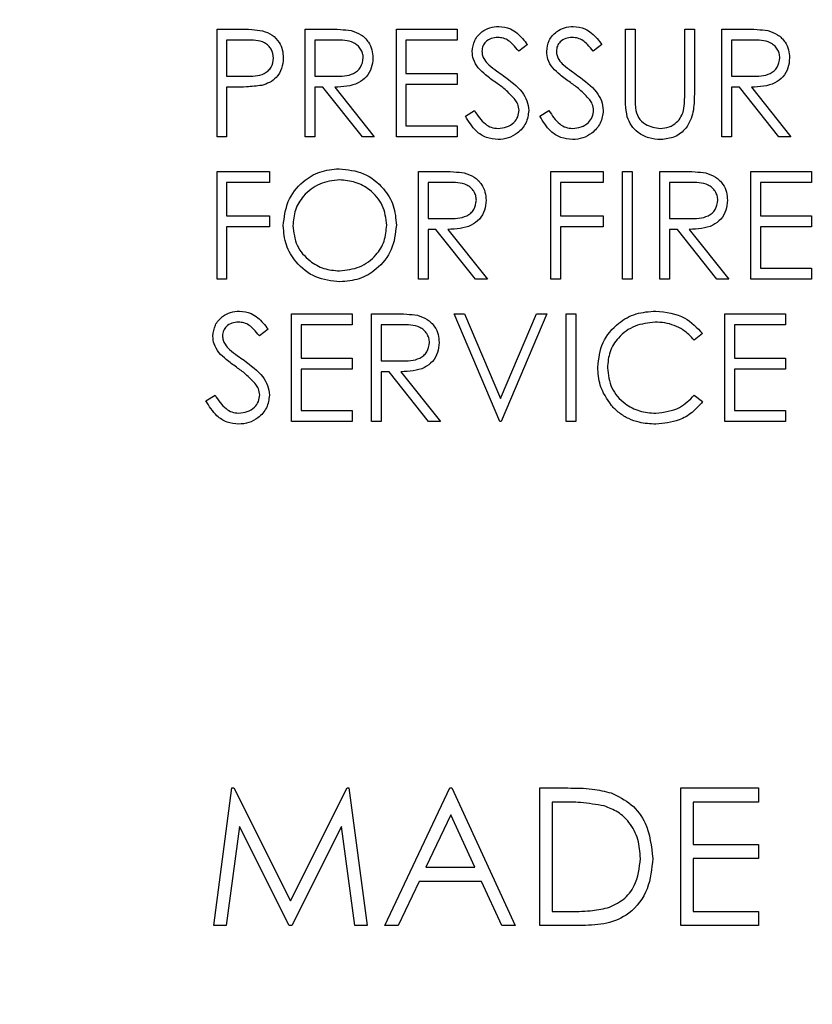
# Model space of a CAD drawing. Units: millimetres. Extents: x 0 to 40874, y 0 to 15182.
# Drawn here: x 1307 to 1320, y 1407 to 1424 of the extents above; entities that cross this region are included whole.
import ezdxf

# ---------------------------------------------------------------- set-up
doc = ezdxf.new("R2010")
doc.units = ezdxf.units.MM
doc.header["$LTSCALE"] = 8

msp = doc.modelspace()

# ---------------------------------------------------------------- linework, layer by layer
at = {"color": 7, "linetype": 'Continuous'}
for p, q in [((1310.513, 1423.621), (1310.866, 1423.621)), ((1310.513, 1421.821), (1310.513, 1423.621)), ((1311.99, 1423.621), (1312.35, 1423.621)), ((1311.99, 1421.821), (1311.99, 1423.621)), ((1313.513, 1423.621), (1314.528, 1423.621)), ((1313.513, 1421.821), (1313.513, 1423.621)), ((1314.528, 1423.621), (1314.528, 1423.436)), ((1317.344, 1423.621), (1317.505, 1423.621)), ((1317.344, 1422.533), (1317.344, 1423.621)), ((1317.505, 1423.621), (1317.505, 1422.542)), ((1318.336, 1423.621), (1318.498, 1423.621)), ((1318.336, 1422.542), (1318.336, 1423.621)), ((1318.498, 1423.621), (1318.498, 1422.533)), ((1318.959, 1423.621), (1319.319, 1423.621)), ((1318.959, 1421.821), (1318.959, 1423.621)), ((1310.674, 1423.436), (1310.674, 1422.836)), ((1311.004, 1423.436), (1310.674, 1423.436)), ((1312.489, 1423.436), (1312.151, 1423.436)), ((1312.151, 1423.436), (1312.151, 1422.836)), ((1314.528, 1423.436), (1313.674, 1423.436)), ((1313.674, 1423.436), (1313.674, 1422.882)), ((1319.121, 1423.436), (1319.121, 1422.836)), ((1319.458, 1423.436), (1319.121, 1423.436)), ((1315.705, 1423.362), (1315.559, 1423.251)), ((1316.951, 1423.362), (1316.805, 1423.251)), ((1310.674, 1422.836), (1310.99, 1422.832)), ((1312.151, 1422.836), (1312.481, 1422.833)), ((1313.674, 1422.882), (1314.528, 1422.882)), ((1314.528, 1422.882), (1314.528, 1422.698)), ((1319.121, 1422.836), (1319.45, 1422.833)), ((1310.674, 1422.651), (1310.674, 1421.821)), ((1310.803, 1422.651), (1310.674, 1422.651)), ((1312.283, 1422.651), (1312.151, 1422.651)), ((1312.151, 1422.651), (1312.151, 1421.821)), ((1312.944, 1421.821), (1312.283, 1422.651)), ((1312.482, 1422.651), (1313.144, 1421.821)), ((1313.674, 1422.698), (1313.674, 1422.005)), ((1314.528, 1422.698), (1313.674, 1422.698)), ((1319.121, 1422.651), (1319.121, 1421.821)), ((1319.252, 1422.651), (1319.121, 1422.651)), ((1319.913, 1421.821), (1319.252, 1422.651)), ((1319.452, 1422.651), (1320.113, 1421.821)), ((1314.667, 1422.168), (1314.819, 1422.259)), ((1315.913, 1422.168), (1316.065, 1422.259)), ((1313.674, 1422.005), (1314.528, 1422.005)), ((1314.528, 1422.005), (1314.528, 1421.821)), ((1310.674, 1421.821), (1310.513, 1421.821)), ((1312.151, 1421.821), (1311.99, 1421.821)), ((1313.144, 1421.821), (1312.944, 1421.821)), ((1314.528, 1421.821), (1313.513, 1421.821)), ((1319.121, 1421.821), (1318.959, 1421.821)), ((1320.113, 1421.821), (1319.913, 1421.821)), ((1310.513, 1421.24), (1311.39, 1421.24)), ((1310.513, 1419.44), (1310.513, 1421.24)), ((1311.39, 1421.24), (1311.39, 1421.055)), ((1313.882, 1421.24), (1314.242, 1421.24)), ((1313.882, 1419.44), (1313.882, 1421.24)), ((1316.098, 1421.24), (1316.974, 1421.24)), ((1316.098, 1419.44), (1316.098, 1421.24)), ((1316.974, 1421.24), (1316.974, 1421.055)), ((1317.298, 1421.24), (1317.459, 1421.24)), ((1317.298, 1419.44), (1317.298, 1421.24)), ((1317.459, 1421.24), (1317.459, 1419.44)), ((1317.921, 1421.24), (1318.281, 1421.24)), ((1317.921, 1419.44), (1317.921, 1421.24)), ((1319.444, 1421.24), (1320.459, 1421.24)), ((1319.444, 1419.44), (1319.444, 1421.24)), ((1320.459, 1421.24), (1320.459, 1421.055)), ((1310.674, 1421.055), (1310.674, 1420.501)), ((1311.39, 1421.055), (1310.674, 1421.055)), ((1314.381, 1421.055), (1314.044, 1421.055)), ((1314.044, 1421.055), (1314.044, 1420.455)), ((1316.974, 1421.055), (1316.259, 1421.055)), ((1316.259, 1421.055), (1316.259, 1420.501)), ((1318.082, 1421.055), (1318.082, 1420.455)), ((1318.42, 1421.055), (1318.082, 1421.055)), ((1319.605, 1421.055), (1319.605, 1420.501)), ((1320.459, 1421.055), (1319.605, 1421.055)), ((1310.674, 1420.501), (1311.39, 1420.501)), ((1311.39, 1420.501), (1311.39, 1420.317)), ((1316.259, 1420.501), (1316.974, 1420.501)), ((1316.974, 1420.501), (1316.974, 1420.317)), ((1319.605, 1420.501), (1320.459, 1420.501)), ((1320.459, 1420.501), (1320.459, 1420.317)), ((1310.674, 1420.317), (1310.674, 1419.44)), ((1311.39, 1420.317), (1310.674, 1420.317)), ((1314.044, 1420.455), (1314.373, 1420.453)), ((1316.259, 1420.317), (1316.259, 1419.44)), ((1316.974, 1420.317), (1316.259, 1420.317)), ((1318.082, 1420.455), (1318.412, 1420.453)), ((1320.459, 1420.317), (1319.605, 1420.317)), ((1319.605, 1420.317), (1319.605, 1419.624)), ((1314.044, 1420.27), (1314.044, 1419.44)), ((1314.175, 1420.27), (1314.044, 1420.27)), ((1314.836, 1419.44), (1314.175, 1420.27)), ((1314.375, 1420.27), (1315.036, 1419.44)), ((1318.213, 1420.27), (1318.082, 1420.27)), ((1318.082, 1420.27), (1318.082, 1419.44)), ((1318.875, 1419.44), (1318.213, 1420.27)), ((1318.413, 1420.27), (1319.074, 1419.44)), ((1319.605, 1419.624), (1320.459, 1419.624)), ((1320.459, 1419.624), (1320.459, 1419.44)), ((1310.674, 1419.44), (1310.513, 1419.44)), ((1314.044, 1419.44), (1313.882, 1419.44)), ((1315.036, 1419.44), (1314.836, 1419.44)), ((1316.259, 1419.44), (1316.098, 1419.44)), ((1317.459, 1419.44), (1317.298, 1419.44)), ((1318.082, 1419.44), (1317.921, 1419.44)), ((1319.074, 1419.44), (1318.875, 1419.44)), ((1320.459, 1419.44), (1319.444, 1419.44)), ((1311.759, 1417.059), (1311.759, 1418.859)), ((1311.759, 1418.859), (1312.774, 1418.859)), ((1312.774, 1418.859), (1312.774, 1418.674)), ((1313.098, 1417.059), (1313.098, 1418.859)), ((1313.098, 1418.859), (1313.458, 1418.859)), ((1315.244, 1417.059), (1314.482, 1418.859)), ((1314.482, 1418.859), (1314.655, 1418.859)), ((1314.655, 1418.859), (1315.255, 1417.44)), ((1315.255, 1417.44), (1315.855, 1418.859)), ((1316.028, 1418.859), (1315.267, 1417.059)), ((1315.855, 1418.859), (1316.028, 1418.859)), ((1316.351, 1418.859), (1316.513, 1418.859)), ((1316.351, 1417.059), (1316.351, 1418.859)), ((1316.513, 1418.859), (1316.513, 1417.059)), ((1319.005, 1418.859), (1320.021, 1418.859)), ((1319.005, 1417.059), (1319.005, 1418.859)), ((1320.021, 1418.859), (1320.021, 1418.674)), ((1312.774, 1418.674), (1311.921, 1418.674)), ((1311.921, 1418.674), (1311.921, 1418.12)), ((1313.597, 1418.674), (1313.259, 1418.674)), ((1313.259, 1418.674), (1313.259, 1418.074)), ((1319.167, 1418.674), (1319.167, 1418.12)), ((1320.021, 1418.674), (1319.167, 1418.674)), ((1311.367, 1418.6), (1311.221, 1418.49)), ((1318.636, 1418.529), (1318.495, 1418.42)), ((1311.921, 1418.12), (1312.774, 1418.12)), ((1312.774, 1418.12), (1312.774, 1417.936)), ((1313.259, 1418.074), (1313.589, 1418.072)), ((1319.167, 1418.12), (1320.021, 1418.12)), ((1320.021, 1418.12), (1320.021, 1417.936)), ((1311.921, 1417.936), (1311.921, 1417.243)), ((1312.774, 1417.936), (1311.921, 1417.936)), ((1313.259, 1417.89), (1313.259, 1417.059)), ((1313.39, 1417.89), (1313.259, 1417.89)), ((1314.052, 1417.059), (1313.39, 1417.89)), ((1313.59, 1417.89), (1314.251, 1417.059)), ((1320.021, 1417.936), (1319.167, 1417.936)), ((1319.167, 1417.936), (1319.167, 1417.243)), ((1310.328, 1417.406), (1310.48, 1417.497)), ((1318.495, 1417.497), (1318.636, 1417.39)), ((1311.921, 1417.243), (1312.774, 1417.243)), ((1312.774, 1417.243), (1312.774, 1417.059)), ((1319.167, 1417.243), (1320.021, 1417.243)), ((1320.021, 1417.243), (1320.021, 1417.059)), ((1312.774, 1417.059), (1311.759, 1417.059)), ((1313.259, 1417.059), (1313.098, 1417.059)), ((1314.251, 1417.059), (1314.052, 1417.059)), ((1315.267, 1417.059), (1315.244, 1417.059)), ((1316.513, 1417.059), (1316.351, 1417.059)), ((1320.021, 1417.059), (1319.005, 1417.059)), ((1310.459, 1408.627), (1310.763, 1410.927)), ((1310.763, 1410.927), (1310.792, 1410.927)), ((1310.792, 1410.927), (1311.742, 1409.039)), ((1311.742, 1409.039), (1312.689, 1410.927)), ((1312.689, 1410.927), (1312.719, 1410.927)), ((1312.719, 1410.927), (1313.024, 1408.627)), ((1313.319, 1408.627), (1314.41, 1410.927)), ((1314.41, 1410.927), (1314.44, 1410.927)), ((1314.44, 1410.927), (1315.501, 1408.627)), ((1315.914, 1408.627), (1315.914, 1410.927)), ((1315.914, 1410.927), (1316.379, 1410.927)), ((1318.273, 1410.927), (1319.571, 1410.927)), ((1318.273, 1408.627), (1318.273, 1410.927)), ((1319.571, 1410.927), (1319.571, 1410.691)), ((1316.121, 1410.691), (1316.121, 1408.862)), ((1316.282, 1410.691), (1316.121, 1410.691)), ((1318.48, 1410.691), (1318.48, 1409.983)), ((1319.571, 1410.691), (1318.48, 1410.691)), ((1314.423, 1410.478), (1314.006, 1409.6)), ((1314.828, 1409.6), (1314.423, 1410.478)), ((1310.887, 1410.285), (1310.667, 1408.627)), ((1311.72, 1408.627), (1310.887, 1410.285)), ((1312.597, 1410.281), (1311.767, 1408.627)), ((1312.817, 1408.627), (1312.597, 1410.281)), ((1318.48, 1409.983), (1319.571, 1409.983)), ((1319.571, 1409.983), (1319.571, 1409.747)), ((1314.006, 1409.6), (1314.828, 1409.6)), ((1319.571, 1409.747), (1318.48, 1409.747)), ((1318.48, 1409.747), (1318.48, 1408.862)), ((1313.894, 1409.364), (1313.545, 1408.627)), ((1314.937, 1409.364), (1313.894, 1409.364)), ((1315.277, 1408.627), (1314.937, 1409.364)), ((1316.121, 1408.862), (1316.385, 1408.862)), ((1318.48, 1408.862), (1319.571, 1408.862)), ((1319.571, 1408.862), (1319.571, 1408.627)), ((1310.667, 1408.627), (1310.459, 1408.627)), ((1311.767, 1408.627), (1311.72, 1408.627)), ((1313.024, 1408.627), (1312.817, 1408.627)), ((1313.545, 1408.627), (1313.319, 1408.627)), ((1315.501, 1408.627), (1315.277, 1408.627)), ((1316.627, 1408.627), (1315.914, 1408.627)), ((1319.571, 1408.627), (1318.273, 1408.627))]:
    msp.add_line(p, q, dxfattribs=at)
for radius in [45.75, 45.5]:
    msp.add_circle((1324.121, 1446.919), radius, dxfattribs=at)
msp.add_arc((1324.121, 1446.919), 49.6, 278.1132, 261.8868, dxfattribs=at)
for points, knots in [([(1310.866, 1423.621), (1310.943, 1423.621), (1311.08, 1423.621), (1311.216, 1423.602), (1311.276, 1423.594)], [0, 0, 0, 0, 0.560314, 1, 1, 1, 1]), ([(1311.276, 1423.594), (1311.331, 1423.574), (1311.44, 1423.534), (1311.553, 1423.413), (1311.613, 1423.274), (1311.618, 1423.183), (1311.621, 1423.138)], [0, 0, 0, 0, 0.279705, 0.559381, 0.779509, 1, 1, 1, 1]), ([(1312.35, 1423.621), (1312.427, 1423.621), (1312.563, 1423.621), (1312.698, 1423.604), (1312.758, 1423.596)], [0, 0, 0, 0, 0.56024, 1, 1, 1, 1]), ([(1312.758, 1423.596), (1312.814, 1423.577), (1312.927, 1423.54), (1313.046, 1423.419), (1313.112, 1423.279), (1313.118, 1423.186), (1313.121, 1423.139)], [0, 0, 0, 0, 0.279797, 0.5595, 0.779626, 1, 1, 1, 1]), ([(1314.782, 1423.247), (1314.79, 1423.311), (1314.806, 1423.438), (1314.928, 1423.577), (1315.075, 1423.654), (1315.176, 1423.662), (1315.226, 1423.667)], [0, 0, 0, 0, 0.279553, 0.558798, 0.779378, 1, 1, 1, 1]), ([(1315.226, 1423.667), (1315.293, 1423.659), (1315.404, 1423.646), (1315.535, 1423.559), (1315.627, 1423.466), (1315.679, 1423.397), (1315.705, 1423.362)], [0, 0, 0, 0, 0.338729, 0.558835, 0.779344, 1, 1, 1, 1]), ([(1316.028, 1423.247), (1316.036, 1423.311), (1316.052, 1423.438), (1316.175, 1423.577), (1316.322, 1423.654), (1316.422, 1423.662), (1316.472, 1423.667)], [0, 0, 0, 0, 0.279553, 0.558798, 0.779378, 1, 1, 1, 1]), ([(1316.472, 1423.667), (1316.539, 1423.659), (1316.65, 1423.646), (1316.781, 1423.559), (1316.873, 1423.466), (1316.925, 1423.397), (1316.951, 1423.362)], [0, 0, 0, 0, 0.338729, 0.558835, 0.779344, 1, 1, 1, 1]), ([(1319.319, 1423.621), (1319.396, 1423.621), (1319.532, 1423.621), (1319.668, 1423.604), (1319.727, 1423.596)], [0, 0, 0, 0, 0.56024, 1, 1, 1, 1]), ([(1319.727, 1423.596), (1319.784, 1423.577), (1319.896, 1423.54), (1320.015, 1423.419), (1320.081, 1423.279), (1320.087, 1423.186), (1320.09, 1423.139)], [0, 0, 0, 0, 0.279797, 0.5595, 0.779626, 1, 1, 1, 1]), ([(1311.459, 1423.137), (1311.451, 1423.189), (1311.439, 1423.266), (1311.372, 1423.348), (1311.245, 1423.439), (1311.111, 1423.437), (1311.004, 1423.436)], [0, 0, 0, 0, 0.248969, 0.374729, 0.500383, 1, 1, 1, 1]), ([(1312.959, 1423.14), (1312.957, 1423.166), (1312.953, 1423.219), (1312.917, 1423.291), (1312.867, 1423.351), (1312.733, 1423.44), (1312.597, 1423.438), (1312.489, 1423.436)], [0, 0, 0, 0, 0.125307, 0.250617, 0.375954, 0.501281, 1, 1, 1, 1]), ([(1315.208, 1423.482), (1315.171, 1423.479), (1315.098, 1423.474), (1315.01, 1423.418), (1314.952, 1423.34), (1314.947, 1423.283), (1314.944, 1423.254)], [0, 0, 0, 0, 0.280274, 0.559931, 0.77992, 1, 1, 1, 1]), ([(1315.559, 1423.251), (1315.528, 1423.29), (1315.477, 1423.354), (1315.392, 1423.431), (1315.304, 1423.475), (1315.24, 1423.48), (1315.208, 1423.482)], [0, 0, 0, 0, 0.340409, 0.560482, 0.78018, 1, 1, 1, 1]), ([(1316.454, 1423.482), (1316.417, 1423.479), (1316.344, 1423.474), (1316.256, 1423.418), (1316.199, 1423.34), (1316.193, 1423.283), (1316.19, 1423.254)], [0, 0, 0, 0, 0.280274, 0.559931, 0.77992, 1, 1, 1, 1]), ([(1316.805, 1423.251), (1316.774, 1423.29), (1316.723, 1423.354), (1316.638, 1423.431), (1316.55, 1423.475), (1316.486, 1423.48), (1316.454, 1423.482)], [0, 0, 0, 0, 0.340409, 0.560482, 0.78018, 1, 1, 1, 1]), ([(1319.928, 1423.14), (1319.926, 1423.166), (1319.922, 1423.219), (1319.887, 1423.291), (1319.836, 1423.351), (1319.703, 1423.44), (1319.567, 1423.438), (1319.458, 1423.436)], [0, 0, 0, 0, 0.125307, 0.250617, 0.375954, 0.501281, 1, 1, 1, 1]), ([(1310.99, 1422.832), (1311.099, 1422.832), (1311.236, 1422.831), (1311.369, 1422.921), (1311.439, 1423.004), (1311.451, 1423.084), (1311.459, 1423.137)], [0, 0, 0, 0, 0.499721, 0.62535, 0.751083, 1, 1, 1, 1]), ([(1311.621, 1423.138), (1311.616, 1423.078), (1311.608, 1422.96), (1311.518, 1422.815), (1311.395, 1422.722), (1311.306, 1422.695), (1311.261, 1422.681)], [0, 0, 0, 0, 0.280099, 0.559324, 0.779458, 1, 1, 1, 1]), ([(1312.481, 1422.833), (1312.591, 1422.834), (1312.73, 1422.834), (1312.866, 1422.922), (1312.938, 1423.005), (1312.951, 1423.086), (1312.959, 1423.14)], [0, 0, 0, 0, 0.499827, 0.625498, 0.751208, 1, 1, 1, 1]), ([(1313.121, 1423.139), (1313.116, 1423.082), (1313.106, 1422.969), (1313.017, 1422.817), (1312.815, 1422.666), (1312.619, 1422.657), (1312.482, 1422.651)], [0, 0, 0, 0, 0.18712, 0.373979, 0.560911, 1, 1, 1, 1]), ([(1314.883, 1422.973), (1314.851, 1423.019), (1314.794, 1423.103), (1314.786, 1423.203), (1314.782, 1423.247)], [0, 0, 0, 0, 0.55984, 1, 1, 1, 1]), ([(1314.944, 1423.254), (1314.946, 1423.229), (1314.95, 1423.179), (1314.989, 1423.096), (1315.034, 1423.05), (1315.062, 1423.022)], [0, 0, 0, 0, 0.279946, 0.559774, 1, 1, 1, 1]), ([(1316.129, 1422.973), (1316.097, 1423.019), (1316.04, 1423.103), (1316.032, 1423.203), (1316.028, 1423.247)], [0, 0, 0, 0, 0.55984, 1, 1, 1, 1]), ([(1316.19, 1423.254), (1316.192, 1423.229), (1316.196, 1423.179), (1316.235, 1423.096), (1316.281, 1423.05), (1316.308, 1423.022)], [0, 0, 0, 0, 0.279946, 0.559774, 1, 1, 1, 1]), ([(1319.45, 1422.833), (1319.561, 1422.834), (1319.699, 1422.834), (1319.836, 1422.922), (1319.907, 1423.005), (1319.92, 1423.086), (1319.928, 1423.14)], [0, 0, 0, 0, 0.499827, 0.625498, 0.751208, 1, 1, 1, 1]), ([(1320.09, 1423.139), (1320.085, 1423.082), (1320.076, 1422.969), (1319.987, 1422.817), (1319.784, 1422.666), (1319.589, 1422.657), (1319.452, 1422.651)], [0, 0, 0, 0, 0.18712, 0.373979, 0.560911, 1, 1, 1, 1]), ([(1315.178, 1422.728), (1315.119, 1422.769), (1315.014, 1422.843), (1314.923, 1422.933), (1314.883, 1422.973)], [0, 0, 0, 0, 0.560413, 1, 1, 1, 1]), ([(1315.062, 1423.022), (1315.107, 1422.987), (1315.186, 1422.926), (1315.268, 1422.868), (1315.304, 1422.842)], [0, 0, 0, 0, 0.559906, 1, 1, 1, 1]), ([(1316.424, 1422.728), (1316.365, 1422.769), (1316.26, 1422.843), (1316.169, 1422.933), (1316.129, 1422.973)], [0, 0, 0, 0, 0.560413, 1, 1, 1, 1]), ([(1316.308, 1423.022), (1316.353, 1422.987), (1316.432, 1422.926), (1316.514, 1422.868), (1316.55, 1422.842)], [0, 0, 0, 0, 0.559906, 1, 1, 1, 1]), ([(1315.304, 1422.842), (1315.417, 1422.759), (1315.574, 1422.643), (1315.708, 1422.426), (1315.722, 1422.316), (1315.728, 1422.262)], [0, 0, 0, 0, 0.560115, 0.780284, 1, 1, 1, 1]), ([(1316.55, 1422.842), (1316.663, 1422.759), (1316.82, 1422.643), (1316.954, 1422.426), (1316.968, 1422.316), (1316.974, 1422.262)], [0, 0, 0, 0, 0.560115, 0.780284, 1, 1, 1, 1]), ([(1311.261, 1422.681), (1311.176, 1422.67), (1311.024, 1422.651), (1310.871, 1422.651), (1310.803, 1422.651)], [0, 0, 0, 0, 0.5596942, 1, 1, 1, 1]), ([(1315.502, 1422.441), (1315.447, 1422.5), (1315.348, 1422.606), (1315.23, 1422.691), (1315.178, 1422.728)], [0, 0, 0, 0, 0.559496, 1, 1, 1, 1]), ([(1316.748, 1422.441), (1316.693, 1422.5), (1316.594, 1422.606), (1316.476, 1422.691), (1316.424, 1422.728)], [0, 0, 0, 0, 0.5594958, 1, 1, 1, 1]), ([(1315.567, 1422.264), (1315.562, 1422.3), (1315.554, 1422.364), (1315.518, 1422.417), (1315.502, 1422.441)], [0, 0, 0, 0, 0.55899, 1, 1, 1, 1]), ([(1316.813, 1422.264), (1316.808, 1422.3), (1316.801, 1422.364), (1316.764, 1422.417), (1316.748, 1422.441)], [0, 0, 0, 0, 0.55899, 1, 1, 1, 1]), ([(1317.376, 1422.154), (1317.364, 1422.224), (1317.344, 1422.35), (1317.344, 1422.477), (1317.344, 1422.533)], [0, 0, 0, 0, 0.559499, 1, 1, 1, 1]), ([(1317.505, 1422.542), (1317.505, 1422.497), (1317.505, 1422.417), (1317.51, 1422.338), (1317.512, 1422.303)], [0, 0, 0, 0, 0.560124, 1, 1, 1, 1]), ([(1318.498, 1422.533), (1318.496, 1422.433), (1318.493, 1422.234), (1318.384, 1421.968), (1318.175, 1421.8), (1318.017, 1421.783), (1317.938, 1421.774)], [0, 0, 0, 0, 0.281655, 0.560111, 0.78008, 1, 1, 1, 1]), ([(1318.318, 1422.263), (1318.324, 1422.315), (1318.337, 1422.407), (1318.336, 1422.501), (1318.336, 1422.542)], [0, 0, 0, 0, 0.559624, 1, 1, 1, 1]), ([(1317.512, 1422.303), (1317.524, 1422.248), (1317.547, 1422.138), (1317.701, 1421.996), (1317.843, 1421.973), (1317.929, 1421.959)], [0, 0, 0, 0, 0.281057, 0.560821, 1, 1, 1, 1]), ([(1315.214, 1421.774), (1315.147, 1421.781), (1315.014, 1421.794), (1314.809, 1421.93), (1314.721, 1422.078), (1314.667, 1422.168)], [0, 0, 0, 0, 0.2798798, 0.5596658, 1, 1, 1, 1]), ([(1314.819, 1422.259), (1314.872, 1422.177), (1314.947, 1422.062), (1315.099, 1421.971), (1315.176, 1421.963), (1315.214, 1421.959)], [0, 0, 0, 0, 0.559321, 0.779782, 1, 1, 1, 1]), ([(1315.214, 1421.959), (1315.262, 1421.964), (1315.359, 1421.974), (1315.477, 1422.046), (1315.552, 1422.15), (1315.562, 1422.226), (1315.567, 1422.264)], [0, 0, 0, 0, 0.280276, 0.560148, 0.780153, 1, 1, 1, 1]), ([(1315.728, 1422.262), (1315.718, 1422.188), (1315.698, 1422.041), (1315.554, 1421.884), (1315.388, 1421.789), (1315.272, 1421.779), (1315.214, 1421.774)], [0, 0, 0, 0, 0.2791829, 0.5590851, 0.779446, 1, 1, 1, 1]), ([(1316.46, 1421.774), (1316.394, 1421.781), (1316.26, 1421.794), (1316.055, 1421.93), (1315.967, 1422.078), (1315.913, 1422.168)], [0, 0, 0, 0, 0.2798798, 0.5596658, 1, 1, 1, 1]), ([(1316.065, 1422.259), (1316.119, 1422.177), (1316.193, 1422.062), (1316.346, 1421.971), (1316.422, 1421.963), (1316.46, 1421.959)], [0, 0, 0, 0, 0.559321, 0.779782, 1, 1, 1, 1]), ([(1316.46, 1421.959), (1316.509, 1421.964), (1316.605, 1421.974), (1316.724, 1422.046), (1316.799, 1422.15), (1316.808, 1422.226), (1316.813, 1422.264)], [0, 0, 0, 0, 0.280276, 0.560148, 0.780153, 1, 1, 1, 1]), ([(1316.974, 1422.262), (1316.964, 1422.188), (1316.944, 1422.041), (1316.8, 1421.884), (1316.634, 1421.789), (1316.518, 1421.779), (1316.46, 1421.774)], [0, 0, 0, 0, 0.279183, 0.559085, 0.779446, 1, 1, 1, 1]), ([(1317.938, 1421.774), (1317.87, 1421.779), (1317.733, 1421.788), (1317.561, 1421.878), (1317.435, 1422.004), (1317.395, 1422.104), (1317.376, 1422.154)], [0, 0, 0, 0, 0.280221, 0.559914, 0.779952, 1, 1, 1, 1]), ([(1317.929, 1421.959), (1317.979, 1421.964), (1318.078, 1421.975), (1318.198, 1422.051), (1318.28, 1422.151), (1318.305, 1422.226), (1318.318, 1422.263)], [0, 0, 0, 0, 0.279787, 0.559377, 0.779569, 1, 1, 1, 1]), ([(1311.621, 1420.332), (1311.637, 1420.471), (1311.67, 1420.748), (1311.917, 1421.065), (1312.228, 1421.253), (1312.446, 1421.275), (1312.555, 1421.286)], [0, 0, 0, 0, 0.279731, 0.5593268, 0.7796805, 1, 1, 1, 1]), ([(1312.555, 1421.286), (1312.696, 1421.271), (1312.978, 1421.241), (1313.294, 1420.986), (1313.485, 1420.672), (1313.504, 1420.451), (1313.513, 1420.34)], [0, 0, 0, 0, 0.279767, 0.559358, 0.779571, 1, 1, 1, 1]), ([(1314.242, 1421.24), (1314.319, 1421.24), (1314.455, 1421.24), (1314.591, 1421.223), (1314.65, 1421.215)], [0, 0, 0, 0, 0.56024, 1, 1, 1, 1]), ([(1314.65, 1421.215), (1314.707, 1421.196), (1314.82, 1421.159), (1314.938, 1421.038), (1315.004, 1420.898), (1315.01, 1420.805), (1315.013, 1420.758)], [0, 0, 0, 0, 0.279797, 0.5595, 0.779626, 1, 1, 1, 1]), ([(1318.281, 1421.24), (1318.357, 1421.24), (1318.494, 1421.24), (1318.629, 1421.223), (1318.689, 1421.215)], [0, 0, 0, 0, 0.5602397, 1, 1, 1, 1]), ([(1318.689, 1421.215), (1318.745, 1421.196), (1318.858, 1421.159), (1318.977, 1421.038), (1319.042, 1420.898), (1319.048, 1420.805), (1319.051, 1420.758)], [0, 0, 0, 0, 0.279797, 0.5595, 0.779626, 1, 1, 1, 1]), ([(1312.563, 1421.101), (1312.45, 1421.087), (1312.222, 1421.057), (1311.962, 1420.857), (1311.807, 1420.601), (1311.79, 1420.422), (1311.782, 1420.333)], [0, 0, 0, 0, 0.279627, 0.55935, 0.77963, 1, 1, 1, 1]), ([(1313.351, 1420.341), (1313.338, 1420.455), (1313.31, 1420.684), (1313.091, 1420.931), (1312.831, 1421.075), (1312.653, 1421.092), (1312.563, 1421.101)], [0, 0, 0, 0, 0.279468, 0.55887, 0.779516, 1, 1, 1, 1]), ([(1314.851, 1420.759), (1314.849, 1420.785), (1314.846, 1420.838), (1314.81, 1420.91), (1314.759, 1420.971), (1314.626, 1421.059), (1314.49, 1421.057), (1314.381, 1421.055)], [0, 0, 0, 0, 0.125307, 0.250617, 0.375954, 0.501281, 1, 1, 1, 1]), ([(1318.89, 1420.759), (1318.888, 1420.785), (1318.884, 1420.838), (1318.848, 1420.91), (1318.798, 1420.971), (1318.664, 1421.059), (1318.528, 1421.057), (1318.42, 1421.055)], [0, 0, 0, 0, 0.125307, 0.250617, 0.375954, 0.501281, 1, 1, 1, 1]), ([(1314.373, 1420.453), (1314.484, 1420.453), (1314.622, 1420.453), (1314.759, 1420.541), (1314.83, 1420.624), (1314.843, 1420.705), (1314.851, 1420.759)], [0, 0, 0, 0, 0.499827, 0.625498, 0.751208, 1, 1, 1, 1]), ([(1315.013, 1420.758), (1315.008, 1420.701), (1314.999, 1420.588), (1314.91, 1420.436), (1314.707, 1420.285), (1314.512, 1420.277), (1314.375, 1420.27)], [0, 0, 0, 0, 0.18712, 0.373979, 0.560911, 1, 1, 1, 1]), ([(1318.412, 1420.453), (1318.522, 1420.453), (1318.661, 1420.453), (1318.797, 1420.541), (1318.869, 1420.624), (1318.881, 1420.705), (1318.89, 1420.759)], [0, 0, 0, 0, 0.499827, 0.625498, 0.751208, 1, 1, 1, 1]), ([(1319.051, 1420.758), (1319.047, 1420.701), (1319.037, 1420.588), (1318.948, 1420.436), (1318.745, 1420.285), (1318.55, 1420.277), (1318.413, 1420.27)], [0, 0, 0, 0, 0.18712, 0.373979, 0.560911, 1, 1, 1, 1]), ([(1312.57, 1419.394), (1312.43, 1419.409), (1312.151, 1419.44), (1311.841, 1419.694), (1311.65, 1420.003), (1311.63, 1420.222), (1311.621, 1420.332)], [0, 0, 0, 0, 0.279663, 0.559354, 0.779636, 1, 1, 1, 1]), ([(1311.782, 1420.333), (1311.796, 1420.219), (1311.823, 1419.992), (1312.041, 1419.747), (1312.296, 1419.6), (1312.474, 1419.585), (1312.563, 1419.578)], [0, 0, 0, 0, 0.279416, 0.559077, 0.779478, 1, 1, 1, 1]), ([(1312.563, 1419.578), (1312.677, 1419.591), (1312.906, 1419.617), (1313.171, 1419.814), (1313.327, 1420.071), (1313.343, 1420.251), (1313.351, 1420.341)], [0, 0, 0, 0, 0.27983, 0.559389, 0.779654, 1, 1, 1, 1]), ([(1313.513, 1420.34), (1313.497, 1420.201), (1313.465, 1419.921), (1313.209, 1419.612), (1312.899, 1419.422), (1312.679, 1419.403), (1312.57, 1419.394)], [0, 0, 0, 0, 0.27963, 0.559343, 0.779597, 1, 1, 1, 1]), ([(1310.444, 1418.485), (1310.451, 1418.549), (1310.467, 1418.677), (1310.59, 1418.815), (1310.737, 1418.892), (1310.837, 1418.901), (1310.887, 1418.905)], [0, 0, 0, 0, 0.279553, 0.558798, 0.779378, 1, 1, 1, 1]), ([(1310.887, 1418.905), (1310.955, 1418.897), (1311.066, 1418.884), (1311.197, 1418.797), (1311.288, 1418.705), (1311.341, 1418.635), (1311.367, 1418.6)], [0, 0, 0, 0, 0.338729, 0.558835, 0.779344, 1, 1, 1, 1]), ([(1313.458, 1418.859), (1313.534, 1418.859), (1313.671, 1418.86), (1313.806, 1418.842), (1313.866, 1418.834)], [0, 0, 0, 0, 0.56024, 1, 1, 1, 1]), ([(1313.866, 1418.834), (1313.922, 1418.816), (1314.035, 1418.778), (1314.154, 1418.657), (1314.219, 1418.517), (1314.225, 1418.424), (1314.228, 1418.377)], [0, 0, 0, 0, 0.2797971, 0.5594998, 0.7796265, 1, 1, 1, 1]), ([(1316.882, 1417.969), (1316.899, 1418.11), (1316.931, 1418.393), (1317.198, 1418.702), (1317.518, 1418.88), (1317.74, 1418.897), (1317.851, 1418.905)], [0, 0, 0, 0, 0.279512, 0.55908, 0.779374, 1, 1, 1, 1]), ([(1317.851, 1418.905), (1318.023, 1418.886), (1318.332, 1418.852), (1318.543, 1418.627), (1318.636, 1418.529)], [0, 0, 0, 0, 0.559517, 1, 1, 1, 1]), ([(1310.869, 1418.72), (1310.833, 1418.718), (1310.76, 1418.712), (1310.672, 1418.656), (1310.614, 1418.579), (1310.608, 1418.521), (1310.605, 1418.492)], [0, 0, 0, 0, 0.280274, 0.559931, 0.77992, 1, 1, 1, 1]), ([(1311.221, 1418.49), (1311.19, 1418.528), (1311.138, 1418.592), (1311.054, 1418.669), (1310.966, 1418.713), (1310.901, 1418.718), (1310.869, 1418.72)], [0, 0, 0, 0, 0.340409, 0.560482, 0.78018, 1, 1, 1, 1]), ([(1314.067, 1418.378), (1314.065, 1418.404), (1314.061, 1418.457), (1314.025, 1418.529), (1313.974, 1418.59), (1313.841, 1418.678), (1313.705, 1418.676), (1313.597, 1418.674)], [0, 0, 0, 0, 0.125307, 0.250617, 0.375954, 0.501281, 1, 1, 1, 1]), ([(1317.841, 1418.72), (1317.726, 1418.707), (1317.496, 1418.681), (1317.228, 1418.486), (1317.068, 1418.229), (1317.052, 1418.048), (1317.044, 1417.957)], [0, 0, 0, 0, 0.279856, 0.559519, 0.779686, 1, 1, 1, 1]), ([(1318.495, 1418.42), (1318.436, 1418.482), (1318.339, 1418.583), (1318.163, 1418.668), (1318.005, 1418.713), (1317.895, 1418.718), (1317.841, 1418.72)], [0, 0, 0, 0, 0.339327, 0.559466, 0.779727, 1, 1, 1, 1]), ([(1310.605, 1418.492), (1310.607, 1418.467), (1310.612, 1418.417), (1310.651, 1418.334), (1310.696, 1418.288), (1310.724, 1418.26)], [0, 0, 0, 0, 0.279946, 0.559774, 1, 1, 1, 1]), ([(1310.544, 1418.211), (1310.513, 1418.258), (1310.456, 1418.341), (1310.447, 1418.441), (1310.444, 1418.485)], [0, 0, 0, 0, 0.5598405, 1, 1, 1, 1]), ([(1313.589, 1418.072), (1313.699, 1418.072), (1313.838, 1418.072), (1313.974, 1418.16), (1314.045, 1418.243), (1314.058, 1418.324), (1314.067, 1418.378)], [0, 0, 0, 0, 0.499827, 0.625498, 0.751208, 1, 1, 1, 1]), ([(1314.228, 1418.377), (1314.224, 1418.321), (1314.214, 1418.207), (1314.125, 1418.056), (1313.922, 1417.904), (1313.727, 1417.896), (1313.59, 1417.89)], [0, 0, 0, 0, 0.1871202, 0.3739789, 0.5609112, 1, 1, 1, 1]), ([(1310.839, 1417.966), (1310.781, 1418.008), (1310.676, 1418.082), (1310.584, 1418.171), (1310.544, 1418.211)], [0, 0, 0, 0, 0.560413, 1, 1, 1, 1]), ([(1310.724, 1418.26), (1310.768, 1418.225), (1310.848, 1418.164), (1310.93, 1418.106), (1310.966, 1418.081)], [0, 0, 0, 0, 0.559906, 1, 1, 1, 1]), ([(1310.966, 1418.081), (1311.079, 1417.997), (1311.236, 1417.881), (1311.37, 1417.664), (1311.383, 1417.555), (1311.39, 1417.5)], [0, 0, 0, 0, 0.560115, 0.780284, 1, 1, 1, 1]), ([(1311.164, 1417.679), (1311.108, 1417.738), (1311.009, 1417.844), (1310.891, 1417.929), (1310.839, 1417.966)], [0, 0, 0, 0, 0.559496, 1, 1, 1, 1]), ([(1317.11, 1417.327), (1317.036, 1417.436), (1316.903, 1417.631), (1316.888, 1417.866), (1316.882, 1417.969)], [0, 0, 0, 0, 0.559029, 1, 1, 1, 1]), ([(1317.044, 1417.957), (1317.057, 1417.841), (1317.085, 1417.608), (1317.31, 1417.357), (1317.578, 1417.216), (1317.76, 1417.204), (1317.852, 1417.197)], [0, 0, 0, 0, 0.279434, 0.558921, 0.779283, 1, 1, 1, 1]), ([(1311.228, 1417.502), (1311.224, 1417.538), (1311.216, 1417.602), (1311.18, 1417.656), (1311.164, 1417.679)], [0, 0, 0, 0, 0.55899, 1, 1, 1, 1]), ([(1310.48, 1417.497), (1310.534, 1417.415), (1310.609, 1417.3), (1310.761, 1417.209), (1310.837, 1417.201), (1310.876, 1417.197)], [0, 0, 0, 0, 0.559321, 0.779782, 1, 1, 1, 1]), ([(1310.876, 1417.197), (1310.924, 1417.202), (1311.021, 1417.212), (1311.139, 1417.285), (1311.214, 1417.388), (1311.224, 1417.464), (1311.228, 1417.502)], [0, 0, 0, 0, 0.280276, 0.560148, 0.780153, 1, 1, 1, 1]), ([(1311.39, 1417.5), (1311.38, 1417.426), (1311.36, 1417.279), (1311.216, 1417.122), (1311.049, 1417.027), (1310.934, 1417.017), (1310.876, 1417.013)], [0, 0, 0, 0, 0.279183, 0.559085, 0.779446, 1, 1, 1, 1]), ([(1317.852, 1417.197), (1317.991, 1417.214), (1318.24, 1417.245), (1318.417, 1417.42), (1318.495, 1417.497)], [0, 0, 0, 0, 0.558772, 1, 1, 1, 1]), ([(1310.876, 1417.013), (1310.809, 1417.019), (1310.676, 1417.033), (1310.471, 1417.168), (1310.382, 1417.316), (1310.328, 1417.406)], [0, 0, 0, 0, 0.27988, 0.559666, 1, 1, 1, 1]), ([(1318.636, 1417.39), (1318.58, 1417.327), (1318.469, 1417.2), (1318.203, 1417.047), (1317.985, 1417.026), (1317.853, 1417.013)], [0, 0, 0, 0, 0.2804103, 0.5607951, 1, 1, 1, 1]), ([(1317.853, 1417.013), (1317.758, 1417.018), (1317.602, 1417.027), (1317.397, 1417.101), (1317.238, 1417.195), (1317.153, 1417.283), (1317.11, 1417.327)], [0, 0, 0, 0, 0.339838, 0.559927, 0.779959, 1, 1, 1, 1]), ([(1316.379, 1410.927), (1316.517, 1410.926), (1316.763, 1410.926), (1317.003, 1410.869), (1317.108, 1410.844)], [0, 0, 0, 0, 0.560445, 1, 1, 1, 1]), ([(1317.108, 1410.844), (1317.225, 1410.787), (1317.46, 1410.673), (1317.744, 1410.286), (1317.78, 1409.951), (1317.801, 1409.747)], [0, 0, 0, 0, 0.280264, 0.560715, 1, 1, 1, 1]), ([(1316.989, 1410.626), (1316.858, 1410.649), (1316.624, 1410.69), (1316.387, 1410.691), (1316.282, 1410.691)], [0, 0, 0, 0, 0.559542, 1, 1, 1, 1]), ([(1317.595, 1409.748), (1317.588, 1409.856), (1317.573, 1410.071), (1317.43, 1410.342), (1317.227, 1410.535), (1317.068, 1410.596), (1316.989, 1410.626)], [0, 0, 0, 0, 0.280178, 0.559765, 0.779797, 1, 1, 1, 1]), ([(1317.801, 1409.747), (1317.785, 1409.575), (1317.751, 1409.23), (1317.453, 1408.819), (1317.034, 1408.639), (1316.763, 1408.631), (1316.627, 1408.627)], [0, 0, 0, 0, 0.280124, 0.559248, 0.778837, 1, 1, 1, 1]), ([(1317.042, 1408.921), (1317.134, 1408.961), (1317.318, 1409.042), (1317.549, 1409.332), (1317.578, 1409.59), (1317.595, 1409.748)], [0, 0, 0, 0, 0.280536, 0.561015, 1, 1, 1, 1]), ([(1316.385, 1408.862), (1316.508, 1408.862), (1316.73, 1408.861), (1316.947, 1408.903), (1317.042, 1408.921)], [0, 0, 0, 0, 0.560426, 1, 1, 1, 1])]:
    msp.add_open_spline(points, degree=3, knots=knots, dxfattribs=at)

doc.saveas('drawing.dxf')
